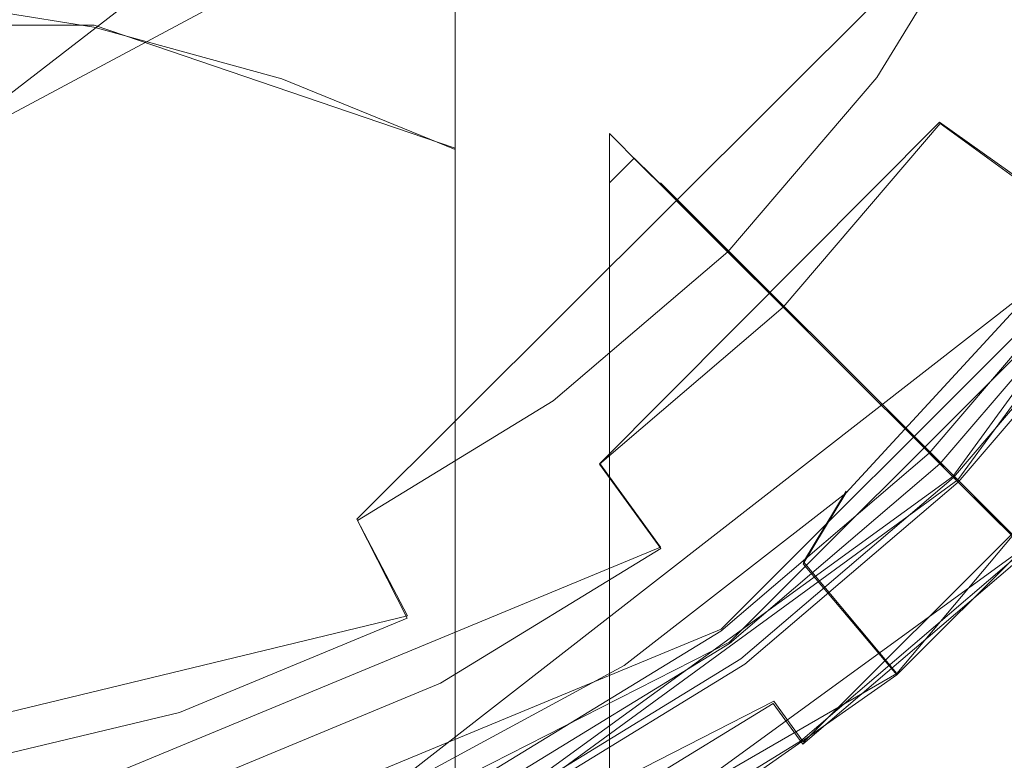
# Model space of a CAD drawing. Extents: x -105 to 262, y -138 to 0.
# Drawn here: x 232 to 238, y -75 to -71 of the extents above; entities that cross this region are included whole.
import ezdxf

# ---------------------------------------------------------------- set-up
doc = ezdxf.new("R2010")
doc.units = 0
doc.header["$LTSCALE"] = 500
doc.header["$MEASUREMENT"] = 0
for name, color, linetype in [('DWXOUTLINES', 7, 'Continuous'), ('FERRO_CHROM', 7, 'Continuous'), ('FERRO_TWORZYWO', 7, 'Continuous'), ('FERRO_WAZ', 7, 'Continuous')]:
    doc.layers.add(name, color=color, linetype=linetype)

msp = doc.modelspace()

# ---------------------------------------------------------------- linework, layer by layer
at = {"layer": 'DWXOUTLINES', "color": 0, "lineweight": 0}
for p, q in [((234.68, -78.22, 334.7), (234.68, -68.32, 326.65)), ((231.45, -71.39, 141.59), (235.02, -68.63, 141.59)), ((234.08, -73.58, 278.52), (237.98, -69.69, 278.52)), ((232.48, -70.57, 330.57), (227.6, -70.57, 330.57)), ((234.68, -71.32, 329.74), (232.48, -70.57, 330.57)), ((237.71, -73.32, 183.92), (239.71, -70.57, 183.92)), ((239.75, -70.59, 272.95), (237.74, -73.34, 272.95)), ((235.56, -73.24, 172.36), (237.63, -71.16, 172.36)), ((238.15, -71.53, 171.61), (237.63, -71.16, 172.36)), ((235.62, -71.53, 305.9), (235.77, -71.38, 280.36)), ((235.77, -71.38, 280.36), (236.34, -71.94, 278.52)), ((235.62, -72.03, 308.72), (235.62, -71.53, 305.9)), ((235.93, -71.53, 177.04), (237.74, -73.34, 183.59)), ((236.68, -72.28, 172.36), (235.93, -71.53, 177.04)), ((239.91, -71.49, 170.81), (237.37, -74.52, 170.81)), ((236.3, -74.25, 184.11), (238.65, -71.9, 184.11)), ((238.73, -71.95, 170.9), (236.35, -74.33, 170.9)), ((235.62, -75.53, 316.56), (235.62, -72.03, 308.72)), ((238.22, -72.15, 140.96), (234.2, -75.28, 140.96)), ((236.8, -74.94, 273.42), (239.34, -72.4, 273.42)), ((237.57, -73.17, 184.35), (237.57, -73.17, 184.11)), ((237.57, -73.17, 184.35), (240.6, -76.2, 219.54)), ((235.93, -73.75, 171.61), (235.56, -73.24, 172.36)), ((237.71, -73.32, 183.92), (234.97, -75.31, 183.92)), ((234.99, -75.35, 272.95), (237.74, -73.34, 272.95)), ((237.7, -73.3, 272.7), (237.74, -73.34, 272.95)), ((237.7, -73.3, 272.7), (240.6, -76.2, 237.47)), ((237.74, -73.34, 183.59), (237.71, -73.32, 183.92)), ((237.06, -73.41, 140.96), (236.8, -73.84, 141.3)), ((234.08, -73.58, 278.52), (234.39, -74.17, 277.76)), ((231.61, -75.54, 171.61), (235.93, -73.75, 171.61)), ((238.15, -73.75, 276.39), (235.25, -75.86, 276.39)), ((237.37, -74.52, 170.81), (236.8, -73.84, 141.3)), ((234.39, -74.17, 277.76), (230.04, -75.22, 277.76)), ((231.71, -76.15, 184.11), (236.3, -74.25, 184.11)), ((233.36, -75.85, 170.9), (236.35, -74.33, 170.9)), ((237.37, -74.52, 170.81), (233.94, -76.5, 170.81)), ((233.5, -76.28, 273.03), (236.62, -74.69, 273.03)), ((236.8, -74.94, 273.42), (236.62, -74.69, 273.03))]:
    msp.add_line(p, q, dxfattribs=at)
at = {"layer": 'FERRO_CHROM', "lineweight": 0}
for points, invisible_edges in [([(218.6412, -65.7969, 170.8136), (238.7745, -73.1238, 170.8136), (228.0582, -54.5708, 170.8136), (218.6412, -65.7969, 170.8136)], 15), ([(228.0582, -54.5708, 170.8136), (238.7745, -73.1238, 170.8136), (240.7491, -61.8864, 170.8136), (228.0582, -54.5708, 170.8136)], 15), ([(222.6432, -62.9309, 141.3144), (236.7864, -69.9734, 141.3144), (226.5048, -72.8987, 141.3144), (222.6432, -62.9309, 141.3144)], 15), ([(230.041, -65.6526, 170.8979), (239.6051, -70.5255, 170.8979), (238.7258, -71.9621, 170.8979), (237.6313, -73.2424, 170.8979)], 15), ([(230.041, -65.6526, 170.8979), (237.6313, -73.2424, 170.8979), (236.351, -74.3369, 170.8979), (234.9145, -75.2163, 170.8979)], 15), ([(230.041, -65.6526, 170.8979), (234.9145, -75.2163, 170.8979), (233.3586, -75.8617, 170.8979), (231.7201, -76.2542, 170.898)], 15), ([(238.7745, -73.1238, 170.8136), (218.6412, -65.7969, 170.8136), (224.3476, -75.673, 170.8136), (238.7745, -73.1238, 170.8136)], 15), ([(231.275, -70.3898, 330.7776), (232.4792, -70.5818, 330.5651), (232.4792, -67.4874, 327.3787), (231.275, -67.2713, 327.5665)], 14), ([(233.6227, -70.8974, 330.2156), (233.6227, -67.8428, 327.0698), (232.4792, -67.4874, 327.3787), (232.4792, -70.5818, 330.5651)], 7), ([(233.6227, -70.8974, 330.2156), (234.6785, -71.3274, 329.7394), (234.6785, -68.3271, 326.6489), (233.6227, -67.8428, 327.0698)], 12), ([(237.07, -68.005, 321.6479), (237.07, -70.4258, 324.8248), (237.5442, -71.2826, 324.0802), (237.5442, -68.9455, 321.0127)], 15), ([(237.8326, -69.9358, 320.344), (237.9304, -70.9509, 319.6586), (237.9304, -69.1333, 316.5977), (237.8326, -68.0425, 317.1557)], 15), ([(235.6194, -71.8627, 329.1468), (235.6194, -68.9298, 326.1251), (234.6785, -68.3271, 326.6489), (234.6785, -71.3274, 329.7394)], 15), ([(237.0978, -70.1662, 140.9479), (237.7805, -68.7951, 140.9479), (238.1754, -69.1535, 140.8139), (237.3704, -70.6675, 140.8139)], 15), ([(237.8326, -68.8394, 312.9486), (237.8326, -70.224, 316.0398), (237.5443, -71.288, 315.4954), (237.5443, -69.9609, 312.5346)], 15), ([(235.6194, -71.8627, 329.1468), (236.4237, -72.4888, 328.4536), (236.4237, -69.6348, 325.5124), (235.6194, -68.9298, 326.1251)], 15), ([(237.8326, -69.9358, 320.344), (237.5442, -68.9455, 321.0127), (237.5442, -71.2826, 324.0802), (237.8326, -72.1846, 323.2963)], 15), ([(237.07, -71.026, 312.1413), (237.07, -70.1083, 309.1836), (237.5443, -69.0042, 309.4486), (237.5443, -69.9609, 312.5346)], 15), ([(237.8326, -71.966, 318.9731), (237.8326, -70.224, 316.0398), (237.9304, -69.1333, 316.5977), (237.9304, -70.9509, 319.6586)], 15), ([(239.0034, -70.2656, 140.8139), (238.554, -71.0716, 140.8139), (237.3704, -70.6675, 140.8139), (238.1754, -69.1535, 140.8139)], 15), ([(237.07, -69.575, 306.1306), (236.4237, -70.6162, 306.0074), (236.4237, -70.3713, 301.0671), (237.07, -69.3192, 301.0979)], 15), ([(237.265, -69.3332, 280.363), (236.6008, -70.4183, 280.363), (236.851, -70.6001, 279.397), (237.5405, -69.4736, 279.397)], 15), ([(237.6604, -69.5347, 178.5543), (236.9599, -70.6792, 178.5543), (236.7784, -70.5473, 177.0446), (237.4605, -69.4328, 177.0446)], 15), ([(237.487, -69.4463, 175.5594), (237.4605, -69.4328, 177.0446), (236.7784, -70.5473, 177.0446), (236.8024, -70.5647, 175.5594)], 15), ([(237.487, -69.4463, 175.5594), (236.8024, -70.5647, 175.5594), (236.9775, -70.692, 174.2338), (237.6798, -69.5446, 174.2338)], 15), ([(237.977, -69.696, 278.516), (237.5405, -69.4736, 279.397), (236.851, -70.6001, 279.397), (237.2473, -70.888, 278.516)], 15), ([(237.6604, -69.5347, 178.5543), (238.1164, -69.767, 180.0789), (237.3739, -70.98, 180.0789), (236.9599, -70.6792, 178.5543)], 15), ([(237.9792, -69.6971, 173.2028), (237.6798, -69.5446, 174.2338), (236.9775, -70.692, 174.2338), (237.2493, -70.8894, 173.2028)], 15), ([(237.07, -69.575, 306.1306), (237.07, -70.1083, 309.1836), (236.4237, -71.1279, 308.9389), (236.4237, -70.6162, 306.0074)], 15), ([(237.07, -73.1914, 327.6757), (237.07, -70.4258, 324.8248), (236.4237, -69.6348, 325.5124), (236.4237, -72.4888, 328.4536)], 15), ([(237.977, -69.696, 278.516), (237.2473, -70.888, 278.516), (237.7872, -71.2802, 277.7564), (238.5715, -69.9989, 277.7564)], 6), ([(237.9792, -69.6971, 173.2028), (237.2493, -70.8894, 173.2028), (237.634, -71.1689, 172.3624), (238.4028, -69.9129, 172.3624)], 15), ([(238.8583, -70.145, 181.6089), (238.0476, -71.4694, 181.6089), (237.3739, -70.98, 180.0789), (238.1164, -69.767, 180.0789)], 15), ([(238.9684, -70.2011, 171.6085), (238.4028, -69.9129, 172.3624), (237.634, -71.1689, 172.3624), (238.1476, -71.5421, 171.6085)], 7), ([(226.5048, -72.8987, 141.3144), (236.7864, -69.9734, 141.3144), (232.2122, -73.4276, 141.3144), (226.5048, -72.8987, 141.3144)], 15), ([(232.2122, -73.4276, 141.3144), (236.7864, -69.9734, 141.3144), (234.8222, -72.128, 141.3144), (232.2122, -73.4276, 141.3144)], 15), ([(234.8222, -72.128, 141.3144), (236.7864, -69.9734, 141.3144), (235.9041, -71.1417, 141.3144), (234.8222, -72.128, 141.3144)], 15), ([(237.0978, -70.1662, 140.9479), (236.1748, -71.3885, 140.9479), (235.9041, -71.1417, 141.3144), (236.7864, -69.9734, 141.3144)], 15), ([(237.07, -71.026, 312.1413), (237.5443, -69.9609, 312.5346), (237.5443, -71.288, 315.4954), (237.07, -72.2987, 314.9784)], 15), ([(237.8326, -69.9358, 320.344), (237.8326, -72.1846, 323.2963), (237.9303, -73.1092, 322.4927), (237.9304, -70.9509, 319.6586)], 15), ([(239.321, -70.3807, 277.1545), (238.5715, -69.9989, 277.7564), (237.7872, -71.2802, 277.7564), (238.4678, -71.7747, 277.1545)], 15), ([(237.07, -71.026, 312.1413), (236.4237, -72.0096, 311.7782), (236.4237, -71.1279, 308.9389), (237.07, -70.1083, 309.1836)], 15), ([(237.0978, -70.1662, 140.9479), (237.3704, -70.6675, 140.8139), (236.1748, -71.3885, 140.9479), (237.0978, -70.1662, 140.9479)], 15), ([(237.8326, -71.966, 318.9731), (237.5442, -72.9562, 318.3045), (237.5443, -71.288, 315.4954), (237.8326, -70.224, 316.0398)], 15), ([(235.6194, -71.2306, 292.2008), (235.6581, -71.2693, 283.8268), (236.468, -70.3218, 283.8268), (236.4237, -70.2897, 292.2008)], 15), ([(235.6194, -71.2306, 292.2008), (236.4237, -70.2897, 292.2008), (236.4237, -70.3713, 301.0671), (235.6194, -71.309, 301.0396)], 7), ([(235.7741, -71.3854, 280.363), (236.6008, -70.4183, 280.363), (236.468, -70.3218, 283.8268), (235.6581, -71.2693, 283.8268)], 7), ([(231.275, -70.3898, 330.7776), (231.275, -73.85, 333.5828), (232.4792, -74.0131, 333.3481), (232.4792, -70.5818, 330.5651)], 15), ([(235.6194, -71.5442, 305.8977), (235.6194, -71.309, 301.0396), (236.4237, -70.3713, 301.0671), (236.4237, -70.6162, 306.0074)], 15), ([(235.7741, -71.3854, 280.363), (235.9928, -71.604, 279.397), (236.851, -70.6001, 279.397), (236.6008, -70.4183, 280.363)], 15), ([(237.07, -73.1914, 327.6757), (237.5442, -73.9523, 326.8333), (237.5442, -71.2826, 324.0802), (237.07, -70.4258, 324.8248)], 15), ([(233.6227, -70.8974, 330.2156), (232.4792, -70.5818, 330.5651), (232.4792, -74.0131, 333.3481), (233.6227, -74.2812, 332.9621)], 15), ([(236.0879, -71.6991, 178.5543), (235.9293, -71.5405, 177.0446), (236.7784, -70.5473, 177.0446), (236.9599, -70.6792, 178.5543)], 15), ([(235.9503, -71.5615, 175.5594), (236.8024, -70.5647, 175.5594), (236.7784, -70.5473, 177.0446), (235.9293, -71.5405, 177.0446)], 7), ([(235.9503, -71.5615, 175.5594), (236.1034, -71.7145, 174.2338), (236.9775, -70.692, 174.2338), (236.8024, -70.5647, 175.5594)], 15), ([(235.6194, -71.5442, 305.8977), (236.4237, -70.6162, 306.0074), (236.4237, -71.1279, 308.9389), (235.6194, -72.0365, 308.7208)], 7), ([(236.3392, -71.9503, 278.516), (237.2473, -70.888, 278.516), (236.851, -70.6001, 279.397), (235.9928, -71.604, 279.397)], 7), ([(236.0879, -71.6991, 178.5543), (236.9599, -70.6792, 178.5543), (237.3739, -70.98, 180.0789), (236.4498, -72.061, 180.0789)], 7), ([(236.3409, -71.9521, 173.2028), (237.2493, -70.8894, 173.2028), (236.9775, -70.692, 174.2338), (236.1034, -71.7145, 174.2338)], 7), ([(236.1748, -71.3885, 140.9479), (237.3704, -70.6675, 140.8139), (236.2764, -72.0064, 140.8139), (236.1748, -71.3885, 140.9479)], 15), ([(236.2764, -72.0064, 140.8139), (237.3704, -70.6675, 140.8139), (238.0331, -71.8316, 140.8139), (237.4431, -72.5424, 140.8139)], 15), ([(237.3704, -70.6675, 140.8139), (238.554, -71.0716, 140.8139), (238.0331, -71.8316, 140.8139), (237.3704, -70.6675, 140.8139)], 15), ([(233.6227, -70.8974, 330.2156), (233.6227, -74.2812, 332.9621), (234.6785, -74.6466, 332.4361), (234.6785, -71.3274, 329.7394)], 11), ([(236.3392, -71.9503, 278.516), (236.811, -72.4221, 277.7564), (237.7872, -71.2802, 277.7564), (237.2473, -70.888, 278.516)], 7), ([(236.3409, -71.9521, 173.2028), (236.6771, -72.2882, 172.3624), (237.634, -71.1689, 172.3624), (237.2493, -70.8894, 173.2028)], 13), ([(237.0386, -72.6497, 181.6089), (236.4498, -72.061, 180.0789), (237.3739, -70.98, 180.0789), (238.0476, -71.4694, 181.6089)], 15), ([(237.8326, -71.966, 318.9731), (237.9304, -70.9509, 319.6586), (237.9303, -73.1092, 322.4927), (237.8326, -74.0338, 321.6891)], 15), ([(237.07, -71.026, 312.1413), (237.07, -72.2987, 314.9784), (236.4237, -73.2319, 314.501), (236.4237, -72.0096, 311.7782)], 15), ([(235.0429, -72.4203, 140.9479), (234.8222, -72.128, 141.3144), (235.9041, -71.1417, 141.3144), (236.1748, -71.3885, 140.9479)], 15), ([(235.6194, -72.8861, 311.4545), (235.6194, -72.0365, 308.7208), (236.4237, -71.1279, 308.9389), (236.4237, -72.0096, 311.7782)], 15), ([(237.126, -72.7371, 171.6085), (238.1476, -71.5421, 171.6085), (237.634, -71.1689, 172.3624), (236.6771, -72.2882, 172.3624)], 13), ([(235.6194, -71.2306, 292.2008), (234.6785, -72.035, 292.2008), (234.7106, -72.0793, 283.8268), (235.6581, -71.2693, 283.8268)], 7), ([(235.6194, -71.2306, 292.2008), (235.6194, -71.309, 301.0396), (234.6785, -72.1107, 301.0162), (234.6785, -72.035, 292.2008)], 15), ([(235.7741, -71.3854, 280.363), (235.6581, -71.2693, 283.8268), (234.7106, -72.0793, 283.8268), (234.8071, -72.2121, 280.363)], 15), ([(237.4058, -73.0169, 277.1545), (238.4678, -71.7747, 277.1545), (237.7872, -71.2802, 277.7564), (236.811, -72.4221, 277.7564)], 15), ([(237.07, -73.8968, 317.6693), (237.07, -72.2987, 314.9784), (237.5443, -71.288, 315.4954), (237.5442, -72.9562, 318.3045)], 15), ([(237.8326, -74.7533, 325.9464), (237.8326, -72.1846, 323.2963), (237.5442, -71.2826, 324.0802), (237.5442, -73.9523, 326.8333)], 15), ([(235.6194, -71.5442, 305.8977), (234.6785, -72.3375, 305.8039), (234.6785, -72.1107, 301.0162), (235.6194, -71.309, 301.0396)], 7), ([(235.6194, -71.8627, 329.1468), (234.6785, -71.3274, 329.7394), (234.6785, -74.6466, 332.4361), (235.6194, -75.1013, 331.7814)], 15), ([(235.7741, -71.3854, 280.363), (234.8071, -72.2121, 280.363), (234.9889, -72.4623, 279.397), (235.9928, -71.604, 279.397)], 7), ([(236.2764, -72.0064, 140.8139), (235.6348, -72.59, 140.8139), (235.0429, -72.4203, 140.9479), (236.1748, -71.3885, 140.9479)], 15), ([(237.0386, -72.6497, 181.6089), (238.0476, -71.4694, 181.6089), (238.6502, -71.9072, 182.8696), (237.5653, -73.1764, 182.8696)], 7), ([(236.0879, -71.6991, 178.5543), (235.068, -72.5711, 178.5543), (234.9361, -72.3896, 177.0446), (235.9293, -71.5405, 177.0446)], 7), ([(235.9503, -71.5615, 175.5594), (235.9293, -71.5405, 177.0446), (234.9361, -72.3896, 177.0446), (234.9536, -72.4136, 175.5594)], 15), ([(237.126, -72.7371, 171.6085), (237.6313, -73.2424, 170.8979), (238.7258, -71.9621, 170.8979), (238.1476, -71.5421, 171.6085)], 13), ([(235.6194, -71.5442, 305.8977), (235.6194, -72.0365, 308.7208), (234.6785, -72.8133, 308.5343), (234.6785, -72.3375, 305.8039)], 15), ([(235.9503, -71.5615, 175.5594), (234.9536, -72.4136, 175.5594), (235.0808, -72.5887, 174.2338), (236.1034, -71.7145, 174.2338)], 7), ([(236.3392, -71.9503, 278.516), (235.9928, -71.604, 279.397), (234.9889, -72.4623, 279.397), (235.2769, -72.8586, 278.516)], 15), ([(236.0879, -71.6991, 178.5543), (236.4498, -72.061, 180.0789), (235.3689, -72.9852, 180.0789), (235.068, -72.5711, 178.5543)], 15), ([(236.3409, -71.9521, 173.2028), (236.1034, -71.7145, 174.2338), (235.0808, -72.5887, 174.2338), (235.2783, -72.8605, 173.2028)], 15), ([(237.4058, -73.0169, 277.1545), (237.9204, -73.5315, 276.703), (239.0566, -72.2025, 276.703), (238.4678, -71.7747, 277.1545)], 15), ([(238.0331, -71.8316, 140.8139), (238.2188, -72.1619, 140.9551), (237.4431, -72.5424, 140.8139), (238.0331, -71.8316, 140.8139)], 15), ([(235.6194, -71.8627, 329.1468), (235.6194, -75.1013, 331.7814), (236.4237, -75.6332, 331.0158), (236.4237, -72.4888, 328.4536)], 15), ([(236.3392, -71.9503, 278.516), (235.2769, -72.8586, 278.516), (235.6691, -73.3984, 277.7564), (236.811, -72.4221, 277.7564)], 14), ([(236.3409, -71.9521, 173.2028), (235.2783, -72.8605, 173.2028), (235.5578, -73.2452, 172.3624), (236.6771, -72.2882, 172.3624)], 3), ([(237.7408, -73.3519, 183.5865), (237.5653, -73.1764, 182.8696), (238.6502, -71.9072, 182.8696), (238.8511, -72.0531, 183.5865)], 15), ([(237.6355, -73.2465, 184.0316), (238.7305, -71.9656, 184.0316), (238.6511, -71.9079, 184.1109), (237.5661, -73.1771, 184.1109)], 11), ([(235.6194, -72.8861, 311.4545), (236.4237, -72.0096, 311.7782), (236.4237, -73.2319, 314.501), (235.6194, -74.0635, 314.0755)], 7), ([(235.6348, -72.59, 140.8139), (236.2764, -72.0064, 140.8139), (237.4431, -72.5424, 140.8139), (236.791, -73.1948, 140.8139)], 15), ([(237.8326, -71.966, 318.9731), (237.8326, -74.0338, 321.6891), (237.5442, -74.9358, 320.9052), (237.5442, -72.9562, 318.3045)], 15), ([(237.6355, -73.2465, 184.0316), (237.7145, -73.3255, 183.9203), (238.821, -72.0312, 183.9203), (238.7305, -71.9656, 184.0316)], 13), ([(233.6227, -72.6814, 292.2008), (233.6476, -72.7301, 283.8268), (234.7106, -72.0793, 283.8268), (234.6785, -72.035, 292.2008)], 15), ([(233.6227, -72.6814, 292.2008), (234.6785, -72.035, 292.2008), (234.6785, -72.1107, 301.0162), (233.6227, -72.7548, 300.9973)], 15), ([(233.7221, -72.8764, 280.363), (234.8071, -72.2121, 280.363), (234.7106, -72.0793, 283.8268), (233.6476, -72.7301, 283.8268)], 15), ([(235.6194, -72.8861, 311.4545), (234.6785, -73.6354, 311.1779), (234.6785, -72.8133, 308.5343), (235.6194, -72.0365, 308.7208)], 7), ([(237.0386, -72.6497, 181.6089), (235.8584, -73.6588, 181.6089), (235.3689, -72.9852, 180.0789), (236.4498, -72.061, 180.0789)], 7), ([(237.7408, -73.3519, 183.5865), (238.8511, -72.0531, 183.5865), (238.821, -72.0312, 183.9203), (237.7145, -73.3255, 183.9203)], 7), ([(237.951, -73.5621, 273.0304), (237.7427, -73.3538, 272.9485), (238.8533, -72.0547, 272.9485), (239.0916, -72.2279, 273.0304)], 13), ([(232.2122, -73.4276, 141.3144), (234.8222, -72.128, 141.3144), (233.5774, -72.8987, 141.3144), (232.2122, -73.4276, 141.3144)], 15), ([(233.7407, -73.2266, 140.9479), (233.5774, -72.8987, 141.3144), (234.8222, -72.128, 141.3144), (235.0429, -72.4203, 140.9479)], 15), ([(233.6227, -72.975, 305.7285), (233.6227, -72.7548, 300.9973), (234.6785, -72.1107, 301.0162), (234.6785, -72.3375, 305.8039)], 15), ([(238.2188, -72.1619, 140.9551), (238.0956, -72.5554, 141.299), (237.0596, -73.4211, 140.9551), (238.2188, -72.1619, 140.9551)], 11), ([(237.4431, -72.5424, 140.8139), (238.2188, -72.1619, 140.9551), (237.0596, -73.4211, 140.9551), (237.4431, -72.5424, 140.8139)], 15), ([(237.8326, -74.7533, 325.9464), (237.9304, -75.5745, 325.0372), (237.9303, -73.1092, 322.4927), (237.8326, -72.1846, 323.2963)], 15), ([(238.1516, -73.7627, 276.3945), (239.3211, -72.3946, 276.3945), (239.0566, -72.2025, 276.703), (237.9204, -73.5315, 276.703)], 15), ([(233.7221, -72.8764, 280.363), (233.8625, -73.1519, 279.397), (234.9889, -72.4623, 279.397), (234.8071, -72.2121, 280.363)], 15), ([(237.951, -73.5621, 273.0304), (239.0916, -72.2279, 273.0304), (239.3405, -72.4087, 273.4213), (238.1686, -73.7796, 273.4213)], 9), ([(237.126, -72.7371, 171.6085), (236.6771, -72.2882, 172.3624), (235.5578, -73.2452, 172.3624), (235.931, -73.7588, 171.6085)], 11), ([(237.07, -73.8968, 317.6693), (236.4237, -74.7654, 317.0829), (236.4237, -73.2319, 314.501), (237.07, -72.2987, 314.9784)], 15), ([(233.6227, -72.975, 305.7285), (234.6785, -72.3375, 305.8039), (234.6785, -72.8133, 308.5343), (233.6227, -73.4374, 308.3845)], 15), ([(235.0429, -72.4203, 140.9479), (234.9406, -73.1066, 140.8139), (233.7407, -73.2266, 140.9479), (235.0429, -72.4203, 140.9479)], 15), ([(233.9236, -73.2717, 178.5543), (233.8217, -73.0718, 177.0446), (234.9361, -72.3896, 177.0446), (235.068, -72.5711, 178.5543)], 15), ([(233.8352, -73.0983, 175.5594), (234.9536, -72.4136, 175.5594), (234.9361, -72.3896, 177.0446), (233.8217, -73.0718, 177.0446)], 15), ([(233.8352, -73.0983, 175.5594), (233.9335, -73.2911, 174.2338), (235.0808, -72.5887, 174.2338), (234.9536, -72.4136, 175.5594)], 15), ([(235.0429, -72.4203, 140.9479), (235.6348, -72.59, 140.8139), (234.9406, -73.1066, 140.8139), (235.0429, -72.4203, 140.9479)], 15), ([(237.4058, -73.0169, 277.1545), (236.811, -72.4221, 277.7564), (235.6691, -73.3984, 277.7564), (236.1636, -74.079, 277.1545)], 15), ([(234.0849, -73.5883, 278.516), (235.2769, -72.8586, 278.516), (234.9889, -72.4623, 279.397), (233.8625, -73.1519, 279.397)], 15), ([(237.07, -73.1914, 327.6757), (236.4237, -72.4888, 328.4536), (236.4237, -75.6332, 331.0158), (237.07, -76.23, 330.1565)], 15), ([(237.4431, -72.5424, 140.8139), (237.0596, -73.4211, 140.9551), (236.791, -73.1948, 140.8139), (237.4431, -72.5424, 140.8139)], 15), ([(237.0596, -73.4211, 140.9551), (238.0956, -72.5554, 141.299), (236.7996, -73.8514, 141.299), (237.0596, -73.4211, 140.9551)], 11), ([(237.3689, -74.5295, 170.8136), (236.7996, -73.8514, 141.299), (238.0956, -72.5554, 141.299), (238.7745, -73.1238, 170.8136)], 7), ([(233.9236, -73.2717, 178.5543), (235.068, -72.5711, 178.5543), (235.3689, -72.9852, 180.0789), (234.156, -73.7277, 180.0789)], 15), ([(234.086, -73.5905, 173.2028), (235.2783, -72.8605, 173.2028), (235.0808, -72.5887, 174.2338), (233.9335, -73.2911, 174.2338)], 15), ([(234.9406, -73.1066, 140.8139), (235.6348, -72.59, 140.8139), (236.791, -73.1948, 140.8139), (236.0824, -73.784, 140.8139)], 15), ([(233.6227, -72.6814, 292.2008), (232.4792, -73.1557, 292.2008), (232.4961, -73.2077, 283.8268), (233.6476, -72.7301, 283.8268)], 15), ([(233.6227, -72.6814, 292.2008), (233.6227, -72.7548, 300.9973), (232.4792, -73.2274, 300.9835), (232.4792, -73.1557, 292.2008)], 15), ([(237.0386, -72.6497, 181.6089), (237.5653, -73.1764, 182.8696), (236.2962, -74.2614, 182.8696), (235.8584, -73.6588, 181.6089)], 15), ([(233.7221, -72.8764, 280.363), (233.6476, -72.7301, 283.8268), (232.4961, -73.2077, 283.8268), (232.5468, -73.3638, 280.363)], 15), ([(237.126, -72.7371, 171.6085), (235.931, -73.7588, 171.6085), (236.351, -74.3369, 170.8979), (237.6313, -73.2424, 170.8979)], 11), ([(233.6227, -72.975, 305.7285), (232.4792, -73.4427, 305.6732), (232.4792, -73.2274, 300.9835), (233.6227, -72.7548, 300.9973)], 15), ([(233.6227, -74.2375, 310.9556), (233.6227, -73.4374, 308.3845), (234.6785, -72.8133, 308.5343), (234.6785, -73.6354, 311.1779)], 15), ([(234.0849, -73.5883, 278.516), (234.3878, -74.1828, 277.7564), (235.6691, -73.3984, 277.7564), (235.2769, -72.8586, 278.516)], 7), ([(234.086, -73.5905, 173.2028), (234.3019, -74.014, 172.3624), (235.5578, -73.2452, 172.3624), (235.2783, -72.8605, 173.2028)], 15), ([(226.5048, -72.8987, 141.3144), (232.2122, -73.4276, 141.3144), (229.3091, -73.6966, 141.3144), (226.5048, -72.8987, 141.3144)], 15), ([(232.3125, -73.7799, 140.9479), (232.2122, -73.4276, 141.3144), (233.5774, -72.8987, 141.3144), (233.7407, -73.2266, 140.9479)], 15), ([(233.7221, -72.8764, 280.363), (232.5468, -73.3638, 280.363), (232.6424, -73.6579, 279.397), (233.8625, -73.1519, 279.397)], 15), ([(235.6194, -72.8861, 311.4545), (235.6194, -74.0635, 314.0755), (234.6785, -74.7745, 313.7118), (234.6785, -73.6354, 311.1779)], 15), ([(233.6227, -72.975, 305.7285), (233.6227, -73.4374, 308.3845), (232.4792, -73.8954, 308.2746), (232.4792, -73.4427, 305.6732)], 15), ([(237.07, -73.8968, 317.6693), (237.5442, -72.9562, 318.3045), (237.5442, -74.9358, 320.9052), (237.07, -75.7925, 320.1606)], 15), ([(234.534, -74.4696, 181.6089), (234.156, -73.7277, 180.0789), (235.3689, -72.9852, 180.0789), (235.8584, -73.6588, 181.6089)], 15), ([(237.4058, -73.0169, 277.1545), (236.1636, -74.079, 277.1545), (236.5914, -74.6678, 276.703), (237.9204, -73.5315, 276.703)], 15), ([(233.9236, -73.2717, 178.5543), (232.684, -73.7859, 178.5543), (232.6147, -73.5725, 177.0446), (233.8217, -73.0718, 177.0446)], 15), ([(233.8352, -73.0983, 175.5594), (233.8217, -73.0718, 177.0446), (232.6147, -73.5725, 177.0446), (232.6239, -73.6008, 175.5594)], 15), ([(233.8352, -73.0983, 175.5594), (232.6239, -73.6008, 175.5594), (232.6908, -73.8066, 174.2338), (233.9335, -73.2911, 174.2338)], 15), ([(238.7745, -73.1238, 170.8136), (224.3476, -75.673, 170.8136), (232.024, -77.0229, 170.8136), (238.7745, -73.1238, 170.8136)], 15), ([(231.275, -73.4441, 292.2008), (231.2836, -73.4982, 283.8268), (232.4961, -73.2077, 283.8268), (232.4792, -73.1557, 292.2008)], 15), ([(231.275, -73.4441, 292.2008), (232.4792, -73.1557, 292.2008), (232.4792, -73.2274, 300.9835), (231.275, -73.5149, 300.9751)], 15), ([(238.7745, -73.1238, 170.8136), (232.024, -77.0229, 170.8136), (235.7419, -75.6689, 170.8136), (238.7745, -73.1238, 170.8136)], 15), ([(234.0849, -73.5883, 278.516), (233.8625, -73.1519, 279.397), (232.6424, -73.6579, 279.397), (232.7938, -74.1238, 278.516)], 15), ([(233.7407, -73.2266, 140.9479), (234.9406, -73.1066, 140.8139), (233.4181, -73.9228, 140.8139), (233.7407, -73.2266, 140.9479)], 15), ([(234.9406, -73.1066, 140.8139), (236.0824, -73.784, 140.8139), (233.4181, -73.9228, 140.8139), (234.9406, -73.1066, 140.8139)], 15), ([(238.7745, -73.1238, 170.8136), (235.7419, -75.6689, 170.8136), (237.3689, -74.5295, 170.8136), (238.7745, -73.1238, 170.8136)], 15), ([(237.8326, -76.3956, 324.128), (237.8326, -74.0338, 321.6891), (237.9303, -73.1092, 322.4927), (237.9304, -75.5745, 325.0372)], 15), ([(231.3093, -73.6603, 280.363), (232.5468, -73.3638, 280.363), (232.4961, -73.2077, 283.8268), (231.2836, -73.4982, 283.8268)], 15), ([(236.791, -73.1948, 140.8139), (237.0596, -73.4211, 140.9551), (235.709, -74.4723, 140.9551), (236.791, -73.1948, 140.8139)], 15), ([(236.791, -73.1948, 140.8139), (235.709, -74.4723, 140.9551), (236.0824, -73.784, 140.8139), (236.791, -73.1948, 140.8139)], 15), ([(237.7408, -73.3519, 183.5865), (236.4421, -74.4622, 183.5865), (236.2962, -74.2614, 182.8696), (237.5653, -73.1764, 182.8696)], 7), ([(237.6355, -73.2465, 184.0316), (237.5661, -73.1771, 184.1109), (236.2968, -74.2623, 184.1109), (236.3545, -74.3417, 184.0316)], 13), ([(237.07, -73.1914, 327.6757), (237.07, -76.23, 330.1565), (237.5442, -76.8764, 329.226), (237.5442, -73.9523, 326.8333)], 15), ([(231.275, -73.7272, 305.6396), (231.275, -73.5149, 300.9751), (232.4792, -73.2274, 300.9835), (232.4792, -73.4427, 305.6732)], 15), ([(233.7407, -73.2266, 140.9479), (233.4181, -73.9228, 140.8139), (232.3125, -73.7799, 140.9479), (233.7407, -73.2266, 140.9479)], 15), ([(233.9236, -73.2717, 178.5543), (234.156, -73.7277, 180.0789), (232.8422, -74.2726, 180.0789), (232.684, -73.7859, 178.5543)], 15), ([(234.5901, -74.5797, 171.6085), (235.931, -73.7588, 171.6085), (235.5578, -73.2452, 172.3624), (234.3019, -74.014, 172.3624)], 14), ([(235.6194, -75.5394, 316.5602), (235.6194, -74.0635, 314.0755), (236.4237, -73.2319, 314.501), (236.4237, -74.7654, 317.0829)], 15), ([(237.6355, -73.2465, 184.0316), (236.3545, -74.3417, 184.0316), (236.4202, -74.4321, 183.9203), (237.7145, -73.3255, 183.9203)], 11), ([(234.086, -73.5905, 173.2028), (233.9335, -73.2911, 174.2338), (232.6908, -73.8066, 174.2338), (232.7946, -74.1262, 173.2028)], 15), ([(237.7408, -73.3519, 183.5865), (237.7145, -73.3255, 183.9203), (236.4202, -74.4321, 183.9203), (236.4421, -74.4622, 183.5865)], 15), ([(231.3093, -73.6603, 280.363), (231.3577, -73.9657, 279.397), (232.6424, -73.6579, 279.397), (232.5468, -73.3638, 280.363)], 15), ([(234.7697, -74.9323, 277.1545), (236.1636, -74.079, 277.1545), (235.6691, -73.3984, 277.7564), (234.3878, -74.1828, 277.7564)], 15), ([(237.951, -73.5621, 273.0304), (236.6169, -74.7027, 273.0304), (236.4437, -74.4645, 272.9485), (237.7427, -73.3538, 272.9485)], 11), ([(229.3091, -73.6966, 141.3144), (232.2122, -73.4276, 141.3144), (230.7731, -73.6966, 141.3144), (229.3091, -73.6966, 141.3144)], 15), ([(232.3125, -73.7799, 140.9479), (230.8069, -74.0614, 140.9479), (230.7731, -73.6966, 141.3144), (232.2122, -73.4276, 141.3144)], 15), ([(231.275, -73.7272, 305.6396), (232.4792, -73.4427, 305.6732), (232.4792, -73.8954, 308.2746), (231.275, -74.174, 308.2077)], 15), ([(233.6227, -74.2375, 310.9556), (232.4792, -74.6794, 310.7924), (232.4792, -73.8954, 308.2746), (233.6227, -73.4374, 308.3845)], 15), ([(237.0596, -73.4211, 140.9551), (236.7996, -73.8514, 141.299), (235.709, -74.4723, 140.9551), (237.0596, -73.4211, 140.9551)], 11), ([(231.3787, -74.0986, 178.5543), (231.3436, -73.877, 177.0446), (232.6147, -73.5725, 177.0446), (232.684, -73.7859, 178.5543)], 15), ([(231.3483, -73.9063, 175.5595), (232.6239, -73.6008, 175.5594), (232.6147, -73.5725, 177.0446), (231.3436, -73.877, 177.0446)], 15), ([(238.1516, -73.7627, 276.3945), (237.9204, -73.5315, 276.703), (236.5914, -74.6678, 276.703), (236.7836, -74.9323, 276.3945)], 15), ([(237.951, -73.5621, 273.0304), (238.1686, -73.7796, 273.4213), (236.7977, -74.9517, 273.4213), (236.6169, -74.7027, 273.0304)], 9), ([(231.3483, -73.9063, 175.5595), (231.3821, -74.1201, 174.2339), (232.6908, -73.8066, 174.2338), (232.6239, -73.6008, 175.5594)], 15), ([(234.0849, -73.5883, 278.516), (232.7938, -74.1238, 278.516), (233, -74.7584, 277.7564), (234.3878, -74.1828, 277.7564)], 7), ([(234.086, -73.5905, 173.2028), (232.7946, -74.1262, 173.2028), (232.9415, -74.5783, 172.3624), (234.3019, -74.014, 172.3624)], 15), ([(233.6227, -74.2375, 310.9556), (234.6785, -73.6354, 311.1779), (234.6785, -74.7745, 313.7118), (233.6227, -75.3458, 313.4195)], 15), ([(231.4343, -74.4495, 278.516), (232.7938, -74.1238, 278.516), (232.6424, -73.6579, 279.397), (231.3577, -73.9657, 279.397)], 15), ([(234.534, -74.4696, 181.6089), (235.8584, -73.6588, 181.6089), (236.2962, -74.2614, 182.8696), (234.8721, -75.1331, 182.8696)], 15), ([(234.534, -74.4696, 181.6089), (233.0995, -75.0646, 181.6089), (232.8422, -74.2726, 180.0789), (234.156, -73.7277, 180.0789)], 15), ([(234.5901, -74.5797, 171.6085), (234.9145, -75.2163, 170.8979), (236.351, -74.3369, 170.8979), (235.931, -73.7588, 171.6085)], 13), ([(232.3125, -73.7799, 140.9479), (231.7697, -74.4252, 140.8139), (230.8069, -74.0614, 140.9479), (232.3125, -73.7799, 140.9479)], 15), ([(231.3787, -74.0986, 178.5543), (232.684, -73.7859, 178.5543), (232.8422, -74.2726, 180.0789), (231.4588, -74.604, 180.0789)], 15), ([(231.4347, -74.4519, 173.2028), (232.7946, -74.1262, 173.2028), (232.6908, -73.8066, 174.2338), (231.3821, -74.1201, 174.2339)], 15), ([(232.3125, -73.7799, 140.9479), (233.4181, -73.9228, 140.8139), (231.7697, -74.4252, 140.8139), (232.3125, -73.7799, 140.9479)], 15), ([(233.4181, -73.9228, 140.8139), (236.0824, -73.784, 140.8139), (235.3213, -74.3064, 140.8139), (233.4181, -73.9228, 140.8139)], 15), ([(236.0824, -73.784, 140.8139), (235.709, -74.4723, 140.9551), (235.3213, -74.3064, 140.8139), (236.0824, -73.784, 140.8139)], 15), ([(238.1516, -73.7627, 276.3945), (236.7836, -74.9323, 276.3945), (236.8394, -75.0091, 275.8259), (238.2187, -73.8298, 275.8259)], 6), ([(238.2411, -73.8521, 274.594), (236.858, -75.0346, 274.594), (236.7977, -74.9517, 273.4213), (238.1686, -73.7796, 273.4213)], 7), ([(231.275, -77.6047, 335.9453), (232.4792, -77.7325, 335.6902), (232.4792, -74.0131, 333.3481), (231.275, -73.85, 333.5828)], 15), ([(236.7996, -73.8514, 141.299), (237.3689, -74.5295, 170.8136), (235.7419, -75.6689, 170.8136), (235.2983, -74.9026, 141.299)], 12), ([(235.709, -74.4723, 140.9551), (236.7996, -73.8514, 141.299), (235.2983, -74.9026, 141.299), (235.709, -74.4723, 140.9551)], 15), ([(238.2411, -73.8521, 274.594), (238.2187, -73.8298, 275.8259), (236.8394, -75.0091, 275.8259), (236.858, -75.0346, 274.594)], 15), ([(231.275, -74.9481, 310.6932), (231.275, -74.174, 308.2077), (232.4792, -73.8954, 308.2746), (232.4792, -74.6794, 310.7924)], 15), ([(233.4181, -73.9228, 140.8139), (235.3213, -74.3064, 140.8139), (231.7697, -74.4252, 140.8139), (233.4181, -73.9228, 140.8139)], 15), ([(237.07, -73.8968, 317.6693), (237.07, -75.7925, 320.1606), (236.4237, -76.5835, 319.4731), (236.4237, -74.7654, 317.0829)], 15), ([(237.8326, -74.7533, 325.9464), (237.5442, -73.9523, 326.8333), (237.5442, -76.8764, 329.226), (237.8326, -77.5569, 328.2464)], 15), ([(233.6227, -77.9427, 335.2709), (233.6227, -74.2812, 332.9621), (232.4792, -74.0131, 333.3481), (232.4792, -77.7325, 335.6902)], 15), ([(234.5901, -74.5797, 171.6085), (234.3019, -74.014, 172.3624), (232.9415, -74.5783, 172.3624), (233.1377, -75.1821, 171.6085)], 7), ([(237.8326, -76.3956, 324.128), (237.5442, -77.1966, 323.2411), (237.5442, -74.9358, 320.9052), (237.8326, -74.0338, 321.6891)], 15), ([(235.6194, -75.5394, 316.5602), (234.6785, -76.2011, 316.1134), (234.6785, -74.7745, 313.7118), (235.6194, -74.0635, 314.0755)], 6), ([(234.7697, -74.9323, 277.1545), (235.1002, -75.5807, 276.703), (236.5914, -74.6678, 276.703), (236.1636, -74.079, 277.1545)], 15), ([(231.4343, -74.4495, 278.516), (231.5387, -75.1085, 277.7564), (233, -74.7584, 277.7564), (232.7938, -74.1238, 278.516)], 15), ([(231.4347, -74.4519, 173.2028), (231.509, -74.9215, 172.3624), (232.9415, -74.5783, 172.3624), (232.7946, -74.1262, 173.2028)], 15), ([(233.6227, -74.2375, 310.9556), (233.6227, -75.3458, 313.4195), (232.4792, -75.765, 313.2051), (232.4792, -74.6794, 310.7924)], 15), ([(234.7697, -74.9323, 277.1545), (234.3878, -74.1828, 277.7564), (233, -74.7584, 277.7564), (233.26, -75.5585, 277.1545)], 13), ([(231.589, -75.4264, 181.6089), (231.4588, -74.604, 180.0789), (232.8422, -74.2726, 180.0789), (233.0995, -75.0646, 181.6089)], 15), ([(233.6227, -77.9427, 335.2709), (234.6785, -78.2291, 334.6996), (234.6785, -74.6466, 332.4361), (233.6227, -74.2812, 332.9621)], 15), ([(234.9849, -75.3544, 183.5865), (234.8721, -75.1331, 182.8696), (236.2962, -74.2614, 182.8696), (236.4421, -74.4622, 183.5865)], 15), ([(234.9172, -75.2216, 184.0316), (236.3545, -74.3417, 184.0316), (236.2968, -74.2623, 184.1109), (234.8727, -75.1342, 184.1109)], 11), ([(231.7697, -74.4252, 140.8139), (235.3213, -74.3064, 140.8139), (234.517, -74.7555, 140.8139), (231.7697, -74.4252, 140.8139)], 15), ([(235.3213, -74.3064, 140.8139), (235.709, -74.4723, 140.9551), (234.2038, -75.2869, 140.9551), (235.3213, -74.3064, 140.8139)], 15), ([(235.3213, -74.3064, 140.8139), (234.2038, -75.2869, 140.9551), (234.517, -74.7555, 140.8139), (235.3213, -74.3064, 140.8139)], 15), ([(234.9172, -75.2216, 184.0316), (234.968, -75.3212, 183.9203), (236.4202, -74.4321, 183.9203), (236.3545, -74.3417, 184.0316)], 13), ([(231.7697, -74.4252, 140.8139), (234.517, -74.7555, 140.8139), (230.06, -74.5967, 140.8139), (231.7697, -74.4252, 140.8139)], 15), ([(234.534, -74.4696, 181.6089), (234.8721, -75.1331, 182.8696), (233.3297, -75.7729, 182.8696), (233.0995, -75.0646, 181.6089)], 15), ([(235.709, -74.4723, 140.9551), (235.2983, -74.9026, 141.299), (234.2038, -75.2869, 140.9551), (235.709, -74.4723, 140.9551)], 11), ([(234.9849, -75.3544, 183.5865), (236.4421, -74.4622, 183.5865), (236.4202, -74.4321, 183.9203), (234.968, -75.3212, 183.9203)], 15), ([(235.1198, -75.6192, 273.0304), (234.9861, -75.3568, 272.9485), (236.4437, -74.4645, 272.9485), (236.6169, -74.7027, 273.0304)], 5), ([(230.06, -74.5967, 140.8139), (234.517, -74.7555, 140.8139), (225.6121, -74.7788, 140.8139), (230.06, -74.5967, 140.8139)], 15), ([(231.6084, -75.5485, 171.6085), (233.1377, -75.1821, 171.6085), (232.9415, -74.5783, 172.3624), (231.509, -74.9215, 172.3624)], 14), ([(234.5901, -74.5797, 171.6085), (233.1377, -75.1821, 171.6085), (233.3586, -75.8617, 170.8979), (234.9145, -75.2163, 170.8979)], 11), ([(235.6194, -78.5855, 333.9885), (235.6194, -75.1013, 331.7814), (234.6785, -74.6466, 332.4361), (234.6785, -78.2291, 334.6996)], 3), ([(231.275, -74.9481, 310.6932), (232.4792, -74.6794, 310.7924), (232.4792, -75.765, 313.2051), (231.275, -76.02, 313.0746)], 15), ([(235.2486, -75.872, 276.3945), (236.7836, -74.9323, 276.3945), (236.5914, -74.6678, 276.703), (235.1002, -75.5807, 276.703)], 15), ([(235.1198, -75.6192, 273.0304), (236.6169, -74.7027, 273.0304), (236.7977, -74.9517, 273.4213), (235.2595, -75.8934, 273.4213)], 15), ([(225.6121, -74.7788, 140.8139), (234.517, -74.7555, 140.8139), (233.674, -75.1293, 140.8139), (225.6121, -74.7788, 140.8139)], 15), ([(225.6121, -74.7788, 140.8139), (233.674, -75.1293, 140.8139), (226.4568, -75.1481, 140.8139), (225.6121, -74.7788, 140.8139)], 15), ([(231.6702, -75.9393, 277.1545), (233.26, -75.5585, 277.1545), (233, -74.7584, 277.7564), (231.5387, -75.1085, 277.7564)], 11), ([(233.6227, -76.7327, 315.7544), (233.6227, -75.3458, 313.4195), (234.6785, -74.7745, 313.7118), (234.6785, -76.2011, 316.1134)], 15), ([(234.517, -74.7555, 140.8139), (234.2038, -75.2869, 140.9551), (233.674, -75.1293, 140.8139), (234.517, -74.7555, 140.8139)], 15), ([(235.6194, -75.5394, 316.5602), (236.4237, -74.7654, 317.0829), (236.4237, -76.5835, 319.4731), (235.6194, -77.2886, 318.8604)], 15), ([(237.8326, -74.7533, 325.9464), (237.8326, -77.5569, 328.2464), (237.9303, -78.2545, 327.2421), (237.9304, -75.5745, 325.0372)], 15), ([(234.7697, -74.9323, 277.1545), (233.26, -75.5585, 277.1545), (233.485, -76.2507, 276.703), (235.1002, -75.5807, 276.703)], 15), ([(235.2983, -74.9026, 141.299), (235.7419, -75.6689, 170.8136), (233.9427, -76.5082, 170.8136), (233.6372, -75.6772, 141.299)], 13), ([(234.2038, -75.2869, 140.9551), (235.2983, -74.9026, 141.299), (233.6372, -75.6772, 141.299), (234.2038, -75.2869, 140.9551)], 15), ([(235.2486, -75.872, 276.3945), (235.2917, -75.9566, 275.8259), (236.8394, -75.0091, 275.8259), (236.7836, -74.9323, 276.3945)], 7), ([(235.3061, -75.9847, 274.594), (235.2595, -75.8934, 273.4213), (236.7977, -74.9517, 273.4213), (236.858, -75.0346, 274.594)], 15), ([(237.07, -77.9575, 322.3987), (237.07, -75.7925, 320.1606), (237.5442, -74.9358, 320.9052), (237.5442, -77.1966, 323.2411)], 15), ([(235.3061, -75.9847, 274.594), (236.858, -75.0346, 274.594), (236.8394, -75.0091, 275.8259), (235.2917, -75.9566, 275.8259)], 15)]:
    msp.add_3dface(points, dxfattribs=dict(at, invisible_edges=invisible_edges))
at = {"layer": 'FERRO_TWORZYWO', "lineweight": 0}
for points, invisible_edges in [([(237.5685, -73.1796, 184.3488), (237.5661, -73.1771, 184.1109), (238.6511, -71.9079, 184.1109), (238.654, -71.9099, 184.3488)], 13), ([(237.5685, -73.1796, 184.3488), (238.654, -71.9099, 184.3488), (238.9812, -72.1477, 186.7096), (237.8546, -73.4656, 186.7096)], 7), ([(237.6982, -73.3093, 272.7026), (237.9678, -73.5789, 270.3299), (239.1109, -72.2419, 270.3299), (238.8023, -72.0177, 272.7026)], 15), ([(237.6982, -73.3093, 272.7026), (238.8023, -72.0177, 272.7026), (238.8533, -72.0547, 272.9485), (237.7427, -73.3538, 272.9485)], 3), ([(238.6357, -74.2468, 193.1573), (237.8546, -73.4656, 186.7096), (238.9812, -72.1477, 186.7096), (239.8751, -72.7971, 193.1573)], 15), ([(238.7024, -74.3134, 263.8675), (239.9513, -72.8524, 263.8675), (239.1109, -72.2419, 270.3299), (237.9678, -73.5789, 270.3299)], 7), ([(237.5685, -73.1796, 184.3488), (236.2989, -74.2651, 184.3488), (236.2968, -74.2623, 184.1109), (237.5661, -73.1771, 184.1109)], 3), ([(237.5685, -73.1796, 184.3488), (237.8546, -73.4656, 186.7096), (236.5367, -74.5924, 186.7096), (236.2989, -74.2651, 184.3488)], 15), ([(237.6982, -73.3093, 272.7026), (236.4067, -74.4135, 272.7026), (236.6309, -74.722, 270.3299), (237.9678, -73.5789, 270.3299)], 7), ([(237.6982, -73.3093, 272.7026), (237.7427, -73.3538, 272.9485), (236.4437, -74.4645, 272.9485), (236.4067, -74.4135, 272.7026)], 13), ([(238.6357, -74.2468, 193.1573), (237.1861, -75.4862, 193.1573), (236.5367, -74.5924, 186.7096), (237.8546, -73.4656, 186.7096)], 7), ([(238.7024, -74.3134, 263.8675), (237.9678, -73.5789, 270.3299), (236.6309, -74.722, 270.3299), (237.2415, -75.5624, 263.8675)], 15), ([(234.8743, -75.1373, 184.3488), (234.8727, -75.1342, 184.1109), (236.2968, -74.2623, 184.1109), (236.2989, -74.2651, 184.3488)], 13), ([(234.8743, -75.1373, 184.3488), (236.2989, -74.2651, 184.3488), (236.5367, -74.5924, 186.7096), (235.0579, -75.4977, 186.7096)], 15), ([(238.6357, -74.2468, 193.1573), (239.5408, -75.1517, 201.7609), (237.9385, -76.5217, 201.7609), (237.1861, -75.4862, 193.1573)], 15), ([(238.7024, -74.3134, 263.8675), (237.2415, -75.5624, 263.8675), (237.955, -76.5444, 255.2517), (239.5606, -75.1716, 255.2517)], 7), ([(234.9575, -75.3006, 272.7026), (235.1306, -75.6404, 270.3299), (236.6309, -74.722, 270.3299), (236.4067, -74.4135, 272.7026)], 15), ([(234.9575, -75.3006, 272.7026), (236.4067, -74.4135, 272.7026), (236.4437, -74.4645, 272.9485), (234.9861, -75.3568, 272.9485)], 11), ([(235.5595, -76.482, 193.1573), (235.0579, -75.4977, 186.7096), (236.5367, -74.5924, 186.7096), (237.1861, -75.4862, 193.1573)], 15), ([(235.6022, -76.5659, 263.8675), (237.2415, -75.5624, 263.8675), (236.6309, -74.722, 270.3299), (235.1306, -75.6404, 270.3299)], 15)]:
    msp.add_3dface(points, dxfattribs=dict(at, invisible_edges=invisible_edges))
at = {"layer": 'FERRO_WAZ', "lineweight": 0}
for points, invisible_edges in [([(230.7561, -70.1428, -56.4136), (232.0313, -70.2248, -30.3982), (230.0216, -71.3038, -30.3052), (228.7487, -71.222, -56.2869)], 15), ([(232.9058, -70.281, -4.9381), (230.8945, -71.3599, -4.8729), (230.0216, -71.3038, -30.3052), (232.0313, -70.2248, -30.3982)], 15), ([(233.4523, -70.3161, 19.6927), (231.44, -71.395, 19.7355), (230.8945, -71.3599, -4.8729), (232.9058, -70.281, -4.9381)], 15), ([(233.4523, -70.3161, 19.6927), (233.7433, -70.3348, 43.2204), (231.7305, -71.4136, 43.2461), (231.44, -71.395, 19.7355)], 15), ([(233.6271, -70.3273, 123.57), (233.4607, -70.3166, 141.594), (231.4474, -71.3955, 141.594), (231.6138, -71.4062, 123.5704)], 13), ([(233.7661, -70.3363, 105.1333), (233.6271, -70.3273, 123.57), (231.6138, -71.4062, 123.5704), (231.7529, -71.4151, 105.1354)], 15), ([(233.7433, -70.3348, 43.2204), (233.8517, -70.3418, 65.3712), (231.8387, -71.4206, 65.3847), (231.7305, -71.4136, 43.2461)], 15), ([(233.7661, -70.3363, 105.1333), (231.7529, -71.4151, 105.1354), (231.837, -71.4205, 85.8773), (233.8502, -70.3417, 85.8713)], 15), ([(233.8502, -70.3417, 85.8713), (231.837, -71.4205, 85.8773), (231.8387, -71.4206, 65.3847), (233.8517, -70.3418, 65.3712)], 15)]:
    msp.add_3dface(points, dxfattribs=dict(at, invisible_edges=invisible_edges))

doc.saveas('drawing.dxf')
